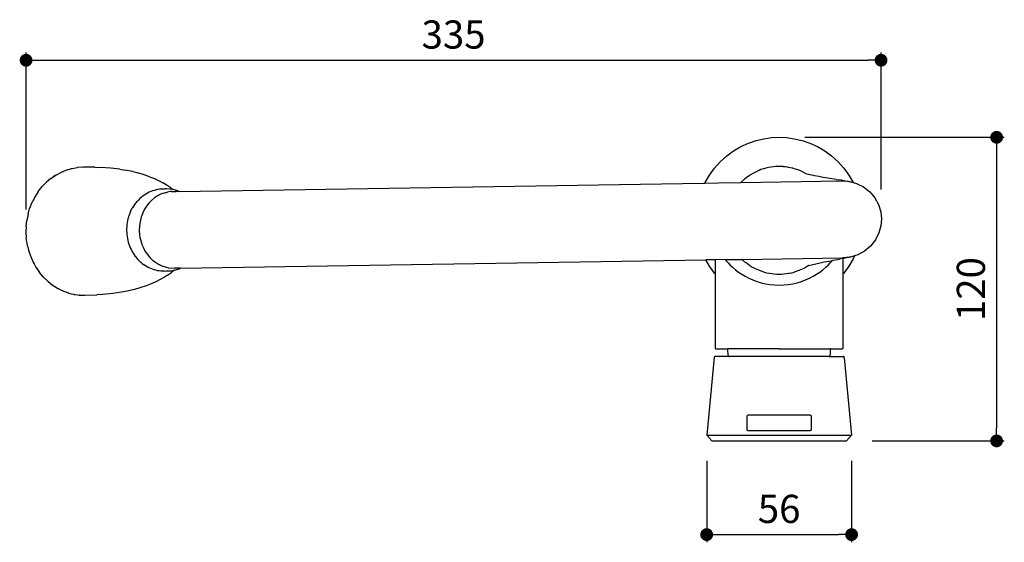
# Model space of a CAD drawing. Units: millimetres. Extents: x 237 to 1057, y 263 to 1079.
# Drawn here: x 251 to 635, y 263 to 467 of the extents above; entities that cross this region are included whole.
import ezdxf

# ---------------------------------------------------------------- set-up
doc = ezdxf.new("R2010")
doc.units = ezdxf.units.MM
doc.layers.add('COTA', color=1, linetype='Continuous')
doc.layers.add('RUBINETTOS', color=2, linetype='Continuous')
doc.styles.get("Standard").update_dxf_attribs({"font": 'arial.ttf'})
doc.dimstyles.new('Milímetros', dxfattribs={"dimtxt": 11, "dimasz": 5, "dimexe": 3, "dimexo": 10, "dimgap": 3, "dimtad": 1, "dimtxsty": 'Standard', "dimblk": 'DOT', "dimcen": 2.5, "dimadec": 0, "dimazin": 0, "dimtfac": 1, "dimtmove": 0, "dimatfit": 3, "dimldrblk": 'DOT', "dimfxl": 0, "dimarcsym": 0})

# ---------------------------------------------------------------- blocks, each defined once
blk = doc.blocks.new('_Dot')
at = {"color": 0, "linetype": 'ByBlock', "lineweight": -2}
blk.add_line((-0.5, 0), (-1, 0), dxfattribs=at)
at = {"color": 0, "linetype": 'ByBlock', "const_width": 0.5}
blk.add_lwpolyline([(-0.25, 0, 1), (0.25, 0, 1)], format="xyb", close=True, dxfattribs=at)
blk = doc.blocks.new('*D57')
at = {"layer": 'COTA', "color": 0, "lineweight": -2}
for p, q in [((253.51, 392.95), (253.51, 454.18)), ((587.29, 400.68), (587.29, 454.18)), ((258.51, 451.18), (582.29, 451.18))]:
    blk.add_line(p, q, dxfattribs=at)
at = {"layer": 'Defpoints', "color": 0}
for p in [(587.29, 451.18), (587.29, 390.68), (253.51, 382.95)]:
    blk.add_point(p, dxfattribs=at)
at = {"layer": 'COTA', "color": 0, "lineweight": -2, "xscale": 5, "yscale": 5, "zscale": 5, "rotation": 180}
blk.add_blockref('_Dot', (253.51, 451.18), dxfattribs=at)
at = {"layer": 'COTA', "color": 0, "lineweight": -2, "xscale": 5, "yscale": 5, "zscale": 5}
blk.add_blockref('_Dot', (587.29, 451.18), dxfattribs=at)
at = {"layer": 'COTA', "color": 0, "insert": (420.4, 459.8), "char_height": 11, "attachment_point": 5}
blk.add_mtext('335', dxfattribs=at)
blk = doc.blocks.new('*D58')
at = {"layer": 'COTA', "color": 0, "lineweight": -2}
for p, q in [((557.5, 421.1), (635.41, 421.1)), ((632.41, 416.1), (632.41, 307.6)), ((583.8, 302.6), (635.41, 302.6))]:
    blk.add_line(p, q, dxfattribs=at)
at = {"layer": 'Defpoints', "color": 0}
for p in [(547.5, 421.1), (573.8, 302.6), (632.41, 302.6)]:
    blk.add_point(p, dxfattribs=at)
at = {"layer": 'COTA', "color": 0, "lineweight": -2, "xscale": 5, "yscale": 5, "zscale": 5}
for p, rotation in [((632.41, 421.1), 90), ((632.41, 302.6), 270)]:
    blk.add_blockref('_Dot', p, dxfattribs=dict(at, rotation=rotation))
at = {"layer": 'COTA', "color": 0, "insert": (623.79, 361.85), "char_height": 11, "attachment_point": 5, "rotation": 90}
blk.add_mtext('120', dxfattribs=at)
blk = doc.blocks.new('*D59')
at = {"layer": 'COTA', "color": 0, "lineweight": -2}
for p, q in [((519.22, 294.8), (519.22, 263.02)), ((575.79, 294.8), (575.79, 263.02)), ((524.22, 266.02), (570.79, 266.02))]:
    blk.add_line(p, q, dxfattribs=at)
at = {"layer": 'Defpoints', "color": 0}
for p in [(519.22, 304.8), (575.79, 304.8), (575.79, 266.02)]:
    blk.add_point(p, dxfattribs=at)
at = {"layer": 'COTA', "color": 0, "lineweight": -2, "xscale": 5, "yscale": 5, "zscale": 5, "rotation": 180}
blk.add_blockref('_Dot', (519.22, 266.02), dxfattribs=at)
at = {"layer": 'COTA', "color": 0, "lineweight": -2, "xscale": 5, "yscale": 5, "zscale": 5}
blk.add_blockref('_Dot', (575.79, 266.02), dxfattribs=at)
at = {"layer": 'COTA', "color": 0, "insert": (547.5, 274.64), "char_height": 11, "attachment_point": 5}
blk.add_mtext('56', dxfattribs=at)

msp = doc.modelspace()

# ---------------------------------------------------------------- linework, layer by layer
at = {"layer": 'RUBINETTOS'}
for p, q in [((535.541, 418.822), (538.562, 419.849)), ((538.562, 419.849), (541.591, 420.561)), ((541.591, 420.561), (544.584, 420.972)), ((544.584, 420.972), (547.504, 421.103)), ((547.504, 421.103), (550.425, 420.972)), ((550.425, 420.972), (553.418, 420.561)), ((553.418, 420.561), (556.447, 419.849)), ((556.447, 419.849), (559.467, 418.822)), ((527.02, 413.835), (529.72, 415.806)), ((529.72, 415.806), (532.577, 417.473)), ((532.577, 417.473), (535.541, 418.822)), ((559.467, 418.822), (562.431, 417.473)), ((562.431, 417.473), (565.289, 415.806)), ((565.289, 415.806), (567.989, 413.835)), ((522.273, 409.088), (524.523, 411.584)), ((524.523, 411.584), (527.02, 413.835)), ((567.989, 413.835), (570.485, 411.584)), ((570.485, 411.584), (572.736, 409.088)), ((267.4, 407.541), (267.118, 407.394)), ((267.4, 407.541), (268.278, 407.886)), ((268.278, 407.886), (269.152, 408.247)), ((269.152, 408.247), (269.195, 408.247)), ((269.493, 408.364), (269.195, 408.247)), ((269.493, 408.364), (270.472, 408.635)), ((270.472, 408.635), (271.299, 408.877)), ((271.299, 408.877), (271.349, 408.877)), ((271.349, 408.877), (271.447, 408.904)), ((271.447, 408.904), (271.532, 408.919)), ((271.532, 408.919), (271.596, 408.945)), ((271.596, 408.945), (272.772, 409.142)), ((272.772, 409.142), (273.493, 409.272)), ((273.493, 409.272), (273.543, 409.271)), ((273.677, 409.294), (273.543, 409.271)), ((275.711, 409.427), (273.677, 409.294)), ((280.308, 409.387), (275.711, 409.427)), ((280.308, 409.387), (282.521, 409.302)), ((286.548, 409.049), (282.521, 409.302)), ((290.06, 408.614), (286.548, 409.049)), ((290.06, 408.614), (292.183, 408.3)), ((295.165, 407.72), (292.183, 408.3)), ((295.165, 407.72), (297.196, 407.193)), ((520.302, 406.388), (522.273, 409.088)), ((539.254, 408.003), (537.692, 407.282)), ((539.254, 408.003), (539.425, 408.095)), ((539.425, 408.095), (539.51, 408.12)), ((539.667, 408.193), (539.51, 408.12)), ((540.381, 408.501), (539.667, 408.193)), ((541.356, 408.823), (540.381, 408.501)), ((541.474, 408.821), (541.356, 408.823)), ((542.333, 409.094), (541.474, 408.821)), ((543.309, 409.315), (542.333, 409.094)), ((544.28, 409.486), (543.309, 409.315)), ((545.242, 409.611), (544.28, 409.486)), ((546.193, 409.69), (545.242, 409.611)), ((547.131, 409.726), (546.193, 409.69)), ((548.069, 409.72), (547.131, 409.726)), ((549.022, 409.67), (548.069, 409.72)), ((549.109, 409.628), (549.022, 409.67)), ((549.988, 409.576), (549.109, 409.628)), ((550.848, 409.408), (549.988, 409.576)), ((550.848, 409.408), (550.958, 409.4)), ((550.958, 409.4), (550.996, 409.389)), ((551.071, 409.38), (550.996, 409.389)), ((551.946, 409.245), (551.071, 409.38)), ((552.931, 409.005), (551.946, 409.245)), ((553.002, 408.948), (552.931, 409.005)), ((553.916, 408.714), (553.002, 408.948)), ((554.896, 408.371), (553.916, 408.714)), ((555.868, 407.975), (554.896, 408.371)), ((556.828, 407.528), (555.868, 407.975)), ((556.847, 407.479), (556.828, 407.528)), ((557.771, 407.028), (556.847, 407.479)), ((572.736, 409.088), (574.707, 406.388)), ((263.191, 405.017), (261.52, 403.612)), ((263.191, 405.017), (263.29, 405.084)), ((263.379, 405.158), (263.29, 405.084)), ((263.379, 405.158), (264.1, 405.638)), ((264.1, 405.638), (265.078, 406.308)), ((265.105, 406.308), (264.1, 405.638)), ((265.078, 406.308), (265.22, 406.385)), ((265.35, 406.471), (265.22, 406.385)), ((265.35, 406.471), (266.153, 406.89)), ((266.153, 406.89), (267.072, 407.388)), ((267.072, 407.388), (267.118, 407.394)), ((299.67, 406.507), (297.196, 407.193)), ((301.741, 405.731), (299.67, 406.507)), ((301.741, 405.731), (303.581, 405.038)), ((303.581, 405.038), (305.22, 404.229)), ((305.22, 404.229), (306.917, 403.377)), ((518.635, 403.531), (520.302, 406.388)), ((533.948, 404.814), (532.537, 403.46)), ((532.537, 403.46), (571.741, 404.076)), ((534.077, 404.875), (533.948, 404.814)), ((535.594, 406.002), (534.077, 404.875)), ((535.594, 406.002), (535.695, 406.087)), ((535.695, 406.087), (535.742, 406.112)), ((535.822, 406.172), (535.742, 406.112)), ((537.692, 407.282), (535.822, 406.172)), ((558.278, 406.726), (557.771, 407.028)), ((559.651, 406.417), (558.278, 406.726)), ((561.309, 406.08), (559.651, 406.417)), ((563.013, 405.762), (561.309, 406.08)), ((564.737, 405.463), (563.013, 405.762)), ((566.454, 405.183), (564.737, 405.463)), ((568.133, 404.92), (566.454, 405.183)), ((568.955, 404.796), (568.133, 404.92)), ((569.748, 404.677), (568.955, 404.796)), ((569.748, 404.677), (570.528, 404.561)), ((572.12, 404.329), (570.528, 404.561)), ((571.741, 404.076), (572.188, 404.086)), ((572.12, 404.329), (572.859, 404.217)), ((572.188, 404.086), (574.41, 403.968)), ((572.859, 404.217), (574.001, 404.036)), ((574.001, 404.036), (574.41, 403.968)), ((574.41, 403.968), (574.702, 403.918)), ((574.702, 403.918), (574.877, 403.887)), ((574.707, 406.388), (576.374, 403.531)), ((574.877, 403.887), (574.921, 403.879)), ((574.921, 403.879), (576.374, 403.531)), ((258.268, 399.909), (257.049, 398.022)), ((258.268, 399.909), (259.807, 401.854)), ((259.807, 401.854), (261.52, 403.612)), ((302.248, 399.953), (301.602, 399.674)), ((302.905, 400.198), (302.248, 399.953)), ((303.573, 400.408), (302.905, 400.198)), ((304.249, 400.582), (303.573, 400.408)), ((304.931, 400.721), (304.249, 400.582)), ((305.619, 400.823), (304.931, 400.721)), ((306.105, 400.837), (305.619, 400.823)), ((306.311, 400.889), (306.105, 400.837)), ((307.005, 400.918), (306.311, 400.889)), ((308.17, 402.575), (306.917, 403.377)), ((307.438, 400.914), (307.005, 400.918)), ((307.85, 400.937), (307.438, 400.914)), ((308.272, 400.937), (307.85, 400.937)), ((308.53, 402.347), (308.17, 402.575)), ((309.576, 400.893), (308.272, 400.937)), ((309.711, 401.59), (308.53, 402.347)), ((309.814, 399.901), (308.77, 399.715)), ((310.804, 400.723), (309.576, 400.893)), ((309.711, 401.59), (310.804, 400.723)), ((310.084, 399.943), (309.814, 399.901)), ((310.331, 399.935), (310.084, 399.943)), ((310.331, 399.935), (310.401, 399.971)), ((310.401, 399.971), (312.058, 399.997)), ((310.915, 400.712), (310.804, 400.723)), ((312.272, 400.383), (310.915, 400.712)), ((312.058, 399.997), (311.846, 400.081)), ((313.322, 400.017), (312.058, 399.997)), ((312.467, 400.322), (312.272, 400.383)), ((313.322, 400.017), (312.467, 400.322)), ((313.322, 400.017), (517.985, 403.232)), ((517.985, 403.232), (518.495, 403.223)), ((518.495, 403.223), (518.635, 403.531)), ((518.495, 403.223), (523.863, 403.324)), ((523.863, 403.324), (532.537, 403.46)), ((576.374, 403.531), (576.399, 403.476)), ((576.374, 403.531), (577.726, 403.12)), ((577.726, 403.12), (580.448, 401.768)), ((580.448, 401.768), (582.877, 399.857)), ((582.877, 399.857), (584.863, 397.49)), ((256.286, 396.563), (255.955, 395.9)), ((256.515, 397), (256.286, 396.563)), ((256.927, 397.811), (256.515, 397)), ((256.991, 397.911), (256.927, 397.811)), ((257.049, 398.022), (256.991, 397.911)), ((296.77, 396.046), (296.332, 395.481)), ((296.825, 396.072), (296.77, 396.046)), ((297.345, 396.634), (296.825, 396.072)), ((297.832, 397.139), (297.345, 396.634)), ((297.89, 397.167), (297.832, 397.139)), ((298.458, 397.668), (297.89, 397.167)), ((298.989, 398.108), (298.458, 397.668)), ((299.049, 398.138), (298.989, 398.108)), ((299.66, 398.575), (299.049, 398.138)), ((300.228, 398.945), (299.66, 398.575)), ((300.29, 398.977), (300.228, 398.945)), ((300.938, 399.343), (300.29, 398.977)), ((301.602, 399.674), (300.938, 399.343)), ((302.519, 396.492), (301.491, 395.437)), ((303.634, 397.419), (302.519, 396.492)), ((304.817, 398.207), (303.634, 397.419)), ((306.047, 398.849), (304.817, 398.207)), ((307.303, 399.343), (306.047, 398.849)), ((307.839, 399.448), (307.303, 399.343)), ((307.839, 399.448), (308.565, 399.692)), ((308.565, 399.692), (308.77, 399.715)), ((584.863, 397.49), (586.297, 394.825)), ((254.27, 391.154), (254.895, 393.301)), ((255.8, 395.595), (254.895, 393.301)), ((255.8, 395.595), (255.955, 395.9)), ((294.254, 392.141), (293.992, 391.432)), ((294.303, 392.159), (294.254, 392.141)), ((294.303, 392.159), (294.973, 393.534)), ((295.024, 393.554), (294.973, 393.534)), ((295.43, 394.221), (295.024, 393.554)), ((295.814, 394.84), (295.43, 394.221)), ((295.867, 394.863), (295.814, 394.84)), ((296.332, 395.481), (295.867, 394.863)), ((299.763, 393.011), (299.087, 391.681)), ((300.568, 394.27), (299.763, 393.011)), ((301.491, 395.437), (300.568, 394.27)), ((586.297, 394.825), (587.143, 392.046)), ((253.506, 386.322), (253.756, 388.629)), ((254.002, 389.878), (253.756, 388.629)), ((254.27, 391.154), (254.002, 389.878)), ((293.111, 388.493), (292.974, 387.742)), ((293.28, 389.236), (293.111, 388.493)), ((293.481, 389.969), (293.28, 389.236)), ((293.665, 390.676), (293.481, 389.969)), ((293.713, 390.69), (293.665, 390.676)), ((293.992, 391.432), (293.713, 390.69)), ((298.481, 390.045), (297.86, 387.502)), ((298.544, 390.305), (298.481, 390.045)), ((298.635, 390.507), (298.544, 390.305)), ((299.087, 391.681), (298.635, 390.507)), ((587.143, 392.046), (587.436, 389.321)), ((587.436, 389.321), (587.229, 386.588)), ((253.506, 386.322), (253.449, 384.074)), ((292.759, 385.192), (292.756, 384.692)), ((292.756, 384.692), (292.785, 383.926)), ((292.761, 385.458), (292.759, 385.192)), ((292.799, 386.223), (292.761, 385.458)), ((292.87, 386.985), (292.799, 386.223)), ((292.974, 387.742), (292.87, 386.985)), ((297.791, 386.466), (297.676, 384.769)), ((297.676, 384.769), (297.844, 383.077)), ((297.86, 387.502), (297.791, 386.466)), ((587.229, 386.588), (586.47, 383.784)), ((253.449, 384.074), (253.576, 381.83)), ((253.899, 379.532), (253.576, 381.83)), ((292.785, 383.926), (292.847, 383.163)), ((292.847, 383.163), (292.942, 382.403)), ((292.942, 382.403), (293.07, 381.65)), ((293.07, 381.65), (293.23, 380.903)), ((293.23, 380.903), (293.422, 380.166)), ((297.844, 383.077), (297.946, 382.044)), ((297.946, 382.044), (298.646, 379.521)), ((585.121, 381.075), (583.21, 378.647)), ((586.47, 383.784), (585.121, 381.075)), ((254.184, 378.291), (253.899, 379.532)), ((254.184, 378.291), (254.492, 377.024)), ((254.492, 377.024), (255.184, 374.898)), ((293.422, 380.166), (293.646, 379.44)), ((293.646, 379.44), (293.853, 378.739)), ((293.853, 378.739), (293.901, 378.727)), ((293.901, 378.727), (294.203, 377.993)), ((294.203, 377.993), (294.487, 377.293)), ((294.487, 377.293), (294.537, 377.277)), ((294.537, 377.277), (295.249, 375.923)), ((298.646, 379.521), (298.718, 379.263)), ((298.718, 379.263), (298.815, 379.064)), ((298.815, 379.064), (299.303, 377.904)), ((299.303, 377.904), (300.021, 376.597)), ((583.21, 378.647), (580.843, 376.661)), ((255.184, 374.898), (256.161, 372.633)), ((295.249, 375.923), (295.301, 375.905)), ((295.301, 375.905), (295.728, 375.252)), ((295.728, 375.252), (296.131, 374.644)), ((296.131, 374.644), (296.185, 374.623)), ((296.185, 374.623), (296.669, 374.02)), ((296.669, 374.02), (297.125, 373.469)), ((297.125, 373.469), (297.181, 373.445)), ((297.181, 373.445), (297.718, 372.899)), ((297.718, 372.899), (298.221, 372.41)), ((300.021, 376.597), (300.865, 375.364)), ((300.865, 375.364), (301.825, 374.226)), ((301.825, 374.226), (302.885, 373.204)), ((302.885, 373.204), (304.029, 372.312)), ((313.793, 370.02), (518.888, 373.242)), ((522.504, 373.299), (518.888, 373.242)), ((520.302, 370.819), (518.888, 373.242)), ((526.406, 373.36), (522.504, 373.299)), ((522.504, 373.299), (522.515, 367.85)), ((526.406, 373.36), (532.911, 373.463)), ((526.406, 373.36), (526.781, 372.913)), ((526.781, 372.913), (527.563, 372.051)), ((533.008, 373.464), (532.911, 373.463)), ((533.008, 373.464), (572.212, 374.08)), ((534.167, 372.383), (533.008, 373.464)), ((566.963, 372.808), (568.36, 373.071)), ((567.445, 372.051), (568.227, 372.912)), ((568.227, 372.912), (568.36, 373.071)), ((568.36, 373.071), (568.633, 373.123)), ((568.633, 373.123), (569.45, 373.273)), ((569.45, 373.273), (570.239, 373.417)), ((570.239, 373.417), (571.015, 373.557)), ((572.504, 373.822), (571.015, 373.557)), ((572.438, 374.037), (572.212, 374.08)), ((572.504, 374.051), (572.438, 374.037)), ((572.494, 367.85), (572.504, 373.822)), ((572.615, 374.075), (572.504, 374.051)), ((572.504, 373.822), (572.599, 373.839)), ((573.334, 373.974), (572.599, 373.839)), ((572.659, 374.084), (572.615, 374.075)), ((574.877, 374.272), (572.659, 374.084)), ((574.47, 374.191), (573.334, 373.974)), ((574.877, 374.272), (574.47, 374.191)), ((576.374, 373.676), (574.707, 370.819)), ((575.167, 374.332), (574.877, 374.272)), ((575.341, 374.368), (575.167, 374.332)), ((575.385, 374.377), (575.341, 374.368)), ((576.905, 374.844), (575.385, 374.377)), ((576.905, 374.844), (576.374, 373.676)), ((578.164, 375.224), (576.905, 374.844)), ((580.843, 376.661), (578.164, 375.224)), ((256.161, 372.633), (256.325, 372.333)), ((256.325, 372.333), (256.677, 371.681)), ((256.677, 371.681), (256.919, 371.251)), ((256.919, 371.251), (257.357, 370.454)), ((257.357, 370.454), (257.424, 370.356)), ((257.424, 370.356), (257.485, 370.247)), ((257.485, 370.247), (258.763, 368.398)), ((298.221, 372.41), (298.279, 372.384)), ((298.279, 372.384), (298.863, 371.901)), ((298.863, 371.901), (299.407, 371.478)), ((299.407, 371.478), (299.468, 371.45)), ((299.468, 371.45), (300.093, 371.033)), ((300.093, 371.033), (300.672, 370.68)), ((300.672, 370.68), (300.735, 370.651)), ((300.735, 370.651), (301.394, 370.304)), ((301.394, 370.304), (302.068, 369.995)), ((302.068, 369.995), (302.723, 369.736)), ((302.723, 369.736), (303.387, 369.512)), ((303.387, 369.512), (304.061, 369.323)), ((304.029, 372.312), (305.236, 371.562)), ((304.061, 369.323), (304.742, 369.17)), ((304.742, 369.17), (305.429, 369.053)), ((305.236, 371.562), (306.486, 370.959)), ((305.429, 369.053), (306.12, 368.972)), ((306.486, 370.959), (307.756, 370.505)), ((307.756, 370.505), (308.295, 370.416)), ((308.295, 370.416), (309.028, 370.196)), ((308.775, 368.941), (310.077, 369.027)), ((309.028, 370.196), (309.234, 370.178)), ((309.234, 370.178), (311.506, 369.984)), ((310.077, 369.027), (311.299, 369.235)), ((311.299, 369.235), (310.234, 368.335)), ((311.299, 369.235), (311.409, 369.25)), ((311.409, 369.25), (312.755, 369.622)), ((313.793, 370.02), (311.506, 369.984)), ((312.949, 369.688), (312.755, 369.622)), ((312.949, 369.688), (313.793, 370.02)), ((522.273, 368.119), (520.302, 370.819)), ((527.563, 372.051), (528.402, 371.202)), ((528.402, 371.202), (529.297, 370.369)), ((529.297, 370.369), (530.417, 369.424)), ((530.417, 369.424), (531.616, 368.517)), ((534.592, 372.099), (534.167, 372.383)), ((535.919, 371.089), (534.592, 372.099)), ((535.982, 371.052), (535.919, 371.089)), ((536.013, 371.027), (535.982, 371.052)), ((536.111, 370.976), (536.013, 371.027)), ((536.908, 370.432), (536.111, 370.976)), ((537.794, 369.983), (536.908, 370.432)), ((538.281, 369.806), (537.794, 369.983)), ((539.774, 369.078), (538.281, 369.806)), ((541.646, 368.438), (539.774, 369.078)), ((555.234, 369.078), (553.363, 368.438)), ((557.166, 369.918), (555.234, 369.078)), ((557.214, 369.983), (557.166, 369.918)), ((558.101, 370.432), (557.214, 369.983)), ((558.898, 370.976), (558.101, 370.432)), ((558.996, 371.027), (558.898, 370.976)), ((559.027, 371.052), (558.996, 371.027)), ((559.147, 371.088), (559.027, 371.052)), ((559.147, 371.088), (560.202, 371.361)), ((560.202, 371.361), (561.849, 371.75)), ((561.849, 371.75), (563.542, 372.121)), ((563.393, 368.517), (564.592, 369.424)), ((563.542, 372.121), (565.256, 372.473)), ((564.592, 369.424), (565.711, 370.368)), ((565.256, 372.473), (566.963, 372.808)), ((565.711, 370.368), (566.606, 371.201)), ((566.606, 371.201), (567.445, 372.051)), ((574.707, 370.819), (572.736, 368.119)), ((260.362, 366.503), (258.763, 368.398)), ((262.13, 364.799), (260.362, 366.503)), ((305.828, 365.556), (304.215, 364.696)), ((307.497, 366.46), (305.828, 365.556)), ((306.12, 368.972), (306.813, 368.928)), ((306.813, 368.928), (307.429, 368.954)), ((307.508, 368.921), (307.429, 368.954)), ((308.724, 367.302), (307.497, 366.46)), ((307.508, 368.921), (308.223, 368.96)), ((308.223, 368.96), (308.314, 368.957)), ((308.314, 368.957), (308.353, 368.928)), ((308.353, 368.928), (308.775, 368.941)), ((308.724, 367.302), (309.077, 367.541)), ((309.077, 367.541), (310.234, 368.335)), ((522.515, 367.85), (522.273, 368.119)), ((522.515, 367.85), (522.529, 338.903)), ((531.616, 368.517), (532.896, 367.656)), ((532.896, 367.656), (534.256, 366.848)), ((534.256, 366.848), (535.694, 366.104)), ((535.694, 366.104), (537.21, 365.432)), ((537.21, 365.432), (538.799, 364.84)), ((541.716, 368.38), (541.646, 368.438)), ((542.698, 368.125), (541.716, 368.38)), ((543.57, 367.976), (542.698, 368.125)), ((543.643, 367.966), (543.57, 367.976)), ((543.683, 367.954), (543.643, 367.966)), ((543.798, 367.943), (543.683, 367.954)), ((544.65, 367.763), (543.798, 367.943)), ((545.528, 367.697), (544.65, 367.763)), ((545.614, 367.653), (545.528, 367.697)), ((546.567, 367.589), (545.614, 367.653)), ((547.504, 367.604), (546.567, 367.589)), ((548.442, 367.589), (547.504, 367.604)), ((549.394, 367.653), (548.442, 367.589)), ((549.48, 367.697), (549.394, 367.653)), ((551.211, 367.944), (549.48, 367.697)), ((551.326, 367.954), (551.211, 367.944)), ((551.366, 367.966), (551.326, 367.954)), ((551.439, 367.976), (551.366, 367.966)), ((552.311, 368.125), (551.439, 367.976)), ((553.292, 368.38), (552.311, 368.125)), ((553.363, 368.438), (553.292, 368.38)), ((556.204, 364.838), (557.787, 365.427)), ((557.787, 365.427), (559.309, 366.101)), ((559.309, 366.101), (560.753, 366.849)), ((560.753, 366.849), (562.113, 367.656)), ((562.113, 367.656), (563.393, 368.517)), ((572.479, 338.903), (572.494, 367.85)), ((572.736, 368.119), (572.494, 367.85)), ((262.13, 364.799), (263.844, 363.448)), ((263.844, 363.448), (263.945, 363.384)), ((263.945, 363.384), (264.036, 363.313)), ((264.036, 363.313), (264.772, 362.856)), ((264.772, 362.856), (265.771, 362.217)), ((264.772, 362.856), (265.797, 362.218)), ((265.771, 362.217), (265.915, 362.145)), ((265.915, 362.145), (266.048, 362.062)), ((266.048, 362.062), (266.864, 361.669)), ((266.864, 361.669), (267.797, 361.2)), ((295.887, 361.751), (292.925, 361.077)), ((297.9, 362.342), (295.887, 361.751)), ((300.352, 363.104), (297.9, 362.342)), ((302.398, 363.945), (300.352, 363.104)), ((304.215, 364.696), (302.398, 363.945)), ((538.799, 364.84), (540.454, 364.34)), ((540.454, 364.34), (542.162, 363.941)), ((542.162, 363.941), (543.917, 363.649)), ((543.917, 363.649), (545.702, 363.471)), ((545.702, 363.471), (547.504, 363.412)), ((547.504, 363.412), (549.306, 363.471)), ((549.306, 363.471), (551.092, 363.649)), ((551.092, 363.649), (552.846, 363.941)), ((552.846, 363.941), (554.555, 364.34)), ((554.555, 364.34), (556.204, 364.838)), ((267.797, 361.2), (267.844, 361.196)), ((268.13, 361.057), (267.844, 361.196)), ((268.13, 361.057), (269.018, 360.74)), ((269.018, 360.74), (269.904, 360.406)), ((269.904, 360.406), (269.947, 360.408)), ((270.248, 360.3), (269.947, 360.408)), ((270.248, 360.3), (271.235, 360.061)), ((271.235, 360.061), (272.07, 359.844)), ((272.07, 359.844), (272.133, 359.843)), ((272.133, 359.843), (272.218, 359.822)), ((272.218, 359.822), (272.303, 359.81)), ((272.303, 359.81), (272.368, 359.786)), ((272.368, 359.786), (273.55, 359.626)), ((273.55, 359.626), (274.274, 359.519)), ((274.274, 359.519), (274.324, 359.521)), ((274.46, 359.502), (274.324, 359.521)), ((274.46, 359.502), (276.495, 359.433)), ((276.495, 359.433), (281.09, 359.618)), ((283.299, 359.772), (281.09, 359.618)), ((287.317, 360.151), (283.299, 359.772)), ((290.813, 360.697), (287.317, 360.151)), ((292.925, 361.077), (290.813, 360.697)), ((522.529, 338.903), (522.525, 338.793)), ((522.525, 338.793), (522.592, 338.691)), ((522.592, 338.691), (522.694, 338.625)), ((522.694, 338.625), (522.804, 338.603)), ((522.804, 338.603), (527.505, 338.603)), ((527.529, 337.622), (527.505, 338.603)), ((547.504, 338.603), (527.505, 338.603)), ((547.504, 338.603), (567.29, 338.603)), ((567.29, 338.603), (567.328, 338.603)), ((567.29, 338.603), (567.364, 338.603)), ((567.397, 338.603), (567.328, 338.603)), ((567.328, 338.603), (567.364, 338.603)), ((567.364, 338.603), (567.423, 338.603)), ((567.468, 338.603), (567.397, 338.603)), ((567.423, 338.603), (567.397, 338.603)), ((567.423, 338.603), (567.468, 338.603)), ((567.504, 338.603), (567.468, 338.603)), ((567.504, 338.603), (567.48, 337.622)), ((567.504, 338.603), (572.204, 338.603)), ((572.315, 338.625), (572.204, 338.603)), ((572.315, 338.625), (572.416, 338.691)), ((572.416, 338.691), (572.483, 338.793)), ((572.483, 338.793), (572.479, 338.903)), ((522.193, 335.332), (519.218, 304.797)), ((523.59, 335.603), (522.405, 335.603)), ((527.269, 335.603), (523.59, 335.603)), ((527.736, 335.585), (527.269, 335.603)), ((527.601, 336.643), (527.529, 337.622)), ((527.721, 335.669), (527.601, 336.643)), ((527.736, 335.585), (527.721, 335.669)), ((527.736, 335.585), (528.014, 335.603)), ((566.995, 335.603), (528.014, 335.603)), ((566.995, 335.603), (567.273, 335.585)), ((567.287, 335.669), (567.273, 335.585)), ((567.273, 335.585), (567.739, 335.603)), ((567.408, 336.643), (567.287, 335.669)), ((567.48, 337.622), (567.408, 336.643)), ((567.739, 335.603), (571.418, 335.603)), ((571.418, 335.603), (572.517, 335.603)), ((572.838, 335.171), (572.836, 335.296)), ((572.839, 335.086), (572.838, 335.171)), ((572.839, 335.086), (575.791, 304.797)), ((535.004, 312.303), (535.025, 312.414)), ((535.004, 306.903), (535.004, 312.303)), ((535.025, 312.414), (535.092, 312.516)), ((535.092, 312.516), (535.194, 312.582)), ((535.194, 312.582), (535.304, 312.603)), ((559.704, 312.603), (535.304, 312.603)), ((559.704, 312.603), (559.815, 312.582)), ((559.815, 312.582), (559.916, 312.516)), ((559.916, 312.516), (559.983, 312.414)), ((559.983, 312.414), (560.004, 312.303)), ((560.004, 312.303), (560.004, 306.903)), ((519.218, 304.797), (521.208, 302.603)), ((519.218, 304.797), (575.791, 304.797)), ((535.025, 306.793), (535.004, 306.903)), ((535.092, 306.691), (535.025, 306.793)), ((535.194, 306.625), (535.092, 306.691)), ((535.304, 306.603), (535.194, 306.625)), ((535.304, 306.603), (559.704, 306.603)), ((559.815, 306.625), (559.704, 306.603)), ((559.916, 306.691), (559.815, 306.625)), ((559.983, 306.793), (559.916, 306.691)), ((560.004, 306.903), (559.983, 306.793)), ((573.8, 302.603), (575.791, 304.797)), ((521.208, 302.603), (573.8, 302.603))]:
    msp.add_line(p, q, dxfattribs=at)
for centre, radius, start, end in [((522.45, 335.35), 0.257, 80.0578, 184.0008), ((572.493, 335.259), 0.345, 6.03828, 93.93664)]:
    msp.add_arc(centre, radius, start, end, dxfattribs=at)

# ---------------------------------------------------------------- dimensions: what is measured, and where the dimension line sits
at = {"layer": 'COTA'}
for base, p1, p2, text, picture, middle in [((587.29, 451.177), (253.513, 382.952), (587.29, 390.684), '335', '*D57', (420.401, 459.797)), ((575.791, 266.021), (519.218, 304.797), (575.791, 304.797), '56', '*D59', (547.504, 274.637))]:
    dim = msp.add_linear_dim(base=base, p1=p1, p2=p2, text=text, dimstyle='Milímetros', dxfattribs=at)
    dim.commit()
    dim.dimension.update_dxf_attribs({"geometry": picture, "text_midpoint": middle})
dim = msp.add_linear_dim(base=(632.411, 302.603), p1=(547.504, 421.103), p2=(573.8, 302.603), angle=90, text='120', dimstyle='Milímetros', dxfattribs=at)
dim.commit()
dim.dimension.update_dxf_attribs({"geometry": '*D58', "text_midpoint": (623.795, 361.853)})

doc.saveas('drawing.dxf')
